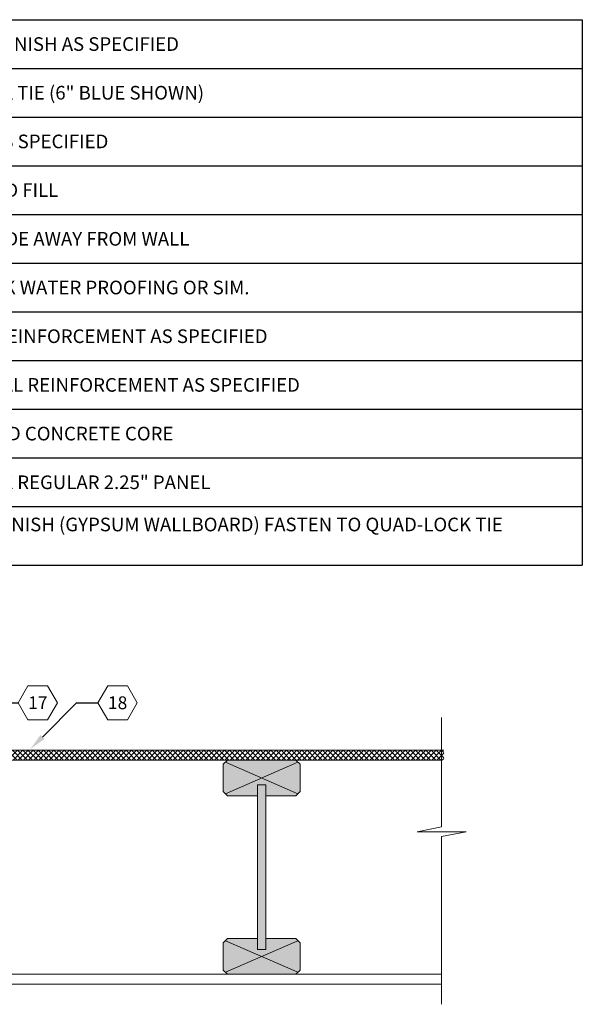
# Model space of a CAD drawing. Extents: x 3.2 to 73.8, y 6 to 88.1.
# Drawn here: x 44.9 to 73.8, y 37.5 to 88.1 of the extents above; entities that cross this region are included whole.
import ezdxf
from ezdxf import colors
from ezdxf.entities.mleader import LeaderData, LeaderLine
from ezdxf.enums import TextEntityAlignment as Align
from ezdxf.math import Vec2, Vec3

# ---------------------------------------------------------------- set-up
doc = ezdxf.new("R2010")
doc.units = 0
doc.header["$MEASUREMENT"] = 0
doc.styles.get("Standard").update_dxf_attribs({"font": 'arial.ttf'})

# ---------------------------------------------------------------- blocks, each defined once
blk = doc.blocks.new('_TagHexagon')
at = {"color": 0, "linetype": 'ByBlock', "lineweight": 0}
blk.add_lwpolyline([(-0.1443, 0), (-0.0722, 0.125), (0.0722, 0.125), (0.1443, 0), (0.0722, -0.125), (-0.0722, -0.125)], close=True, dxfattribs=at)
at = {"color": 0, "lineweight": 0}
blk.add_attdef('TAGNUMBER', text='', height=0.0938, dxfattribs=at).set_placement((0, -0.0469), align=Align.CENTER)
blk = doc.blocks.new('JOIST')
at = {"lineweight": 0, "true_color": 0xebc700}
for points in [[(-1.862, 10.891), (-1.97, 10.783), (-1.97, 9.382), (-1.862, 9.273), (0, 10.082)], [(1.862, 10.891), (1.753, 11), (-1.753, 11), (-1.862, 10.891), (0, 10.082)], [(1.97, 10.783), (1.862, 10.891), (0, 10.082), (1.862, 9.273), (1.97, 9.382)], [(-0.216, 9.721), (0.216, 9.721), (0.216, 9.165), (1.753, 9.165), (1.862, 9.273), (0, 10.082), (-1.862, 9.273), (-1.753, 9.165), (-0.216, 9.165)], [(-1.862, 1.727), (-1.97, 1.618), (-1.97, 0.217), (-1.862, 0.109), (0, 0.918)], [(-0.216, 1.835), (-1.753, 1.835), (-1.862, 1.727), (0, 0.918), (1.862, 1.727), (1.753, 1.835), (0.216, 1.835), (0.216, 1.279), (-0.216, 1.279)], [(1.97, 1.618), (1.862, 1.727), (0, 0.918), (1.862, 0.109), (1.97, 0.217)], [(0, 0.918), (-1.862, 0.109), (-1.753, 0), (1.753, 0), (1.862, 0.109)]]:
    blk.add_hatch(color=40, dxfattribs=at).paths.add_polyline_path(points)
at = {"lineweight": 0, "true_color": 0xdaa662}
blk.add_hatch(color=43, dxfattribs=at).paths.add_polyline_path([(0.216, 9.721), (-0.216, 9.721), (-0.216, 1.279), (0.216, 1.279)])
at = {"lineweight": 0}
for p, q in [((-1.862, 9.273), (1.862, 10.891)), ((-1.862, 10.891), (1.862, 9.273)), ((-1.862, 1.727), (1.862, 0.109)), ((-1.862, 0.109), (1.862, 1.727))]:
    blk.add_line(p, q, dxfattribs=at)
for points in [[(0.216, 9.165), (1.753, 9.165), (1.97, 9.382), (1.97, 10.783), (1.753, 11), (-1.753, 11), (-1.97, 10.783), (-1.97, 9.382), (-1.753, 9.165), (-0.216, 9.165)], [(0.216, 1.835), (1.753, 1.835), (1.97, 1.618), (1.97, 0.217), (1.753, 0), (-1.753, 0), (-1.97, 0.217), (-1.97, 1.618), (-1.753, 1.835), (-0.216, 1.835)]]:
    blk.add_lwpolyline(points, dxfattribs=at)
blk.add_lwpolyline([(-0.216, 9.721), (0.216, 9.721), (0.216, 1.279), (-0.216, 1.279)], close=True, dxfattribs=at)
blk = doc.blocks.new('*T16')
at = {"color": 0, "linetype": 'ByBlock', "lineweight": -2}
for p, q in [((0, 0), (39.109, 0)), ((0, 0), (0, -28)), ((4.188, 0), (4.188, -28)), ((39.109, 0), (39.109, -28)), ((0, -2.5), (39.109, -2.5)), ((0, -5), (39.109, -5)), ((0, -7.5), (39.109, -7.5)), ((0, -10), (39.109, -10)), ((0, -12.5), (39.109, -12.5)), ((0, -15), (39.109, -15)), ((0, -17.5), (39.109, -17.5)), ((0, -20), (39.109, -20)), ((0, -22.5), (39.109, -22.5)), ((0, -25), (39.109, -25)), ((0, -28), (39.109, -28))]:
    blk.add_line(p, q, dxfattribs=at)
at = {"color": 0, "lineweight": 0, "char_height": 0.7}
for s, insert, width, attachment_point in [('{\\C7;1.}', (3.887, -1.25), 3.58591, 6), ('{\\C256;EXTERIOR FINISH AS SPECIFIED}', (4.488, -1.25), 34.31995, 4), ('{\\C7;2.}', (3.887, -3.75), 3.58591, 6), ('{\\C256;QUAD-LOCK TIE (6" BLUE SHOWN)}', (4.488, -3.75), 34.31995, 4), ('{\\C7;3.}', (3.887, -6.25), 3.58591, 6), ('{\\C256;PARGING AS SPECIFIED}', (4.488, -6.25), 34.31995, 4), ('{\\C7;4.}', (3.887, -8.75), 3.58591, 6), ('{\\C256;COMPACTED FILL }', (4.488, -8.75), 34.31995, 4), ('{\\C7;5.}', (3.887, -11.25), 3.58591, 6), ('{\\C256;SLOPE GRADE AWAY FROM WALL}', (4.488, -11.25), 34.31995, 4), ('{\\C7;6.}', (3.887, -13.75), 3.58591, 6), ('{\\C256;PEEL&STICK WATER PROOFING OR SIM.}', (4.488, -13.75), 34.31995, 4), ('{\\C7;7.}', (3.887, -16.25), 3.58591, 6), ('{\\C256;VERTICAL REINFORCEMENT AS SPECIFIED}', (4.488, -16.25), 34.31995, 4), ('{\\C7;8.}', (3.887, -18.75), 3.58591, 6), ('{\\C256;HORIZONTAL REINFORCEMENT AS SPECIFIED}', (4.488, -18.75), 34.31995, 4), ('{\\C7;9.}', (3.887, -21.25), 3.58591, 6), ('{\\C256;REINFORCED CONCRETE CORE}', (4.488, -21.25), 34.31995, 4), ('{\\C7;10.}', (3.887, -23.75), 3.58591, 6), ('{\\C256;QUAD-LOCK REGULAR 2.25" PANEL}', (4.488, -23.75), 34.31995, 4), ('{\\C256;INTERIOR FINISH (GYPSUM WALLBOARD) FASTEN TO QUAD-LOCK TIE FLANGES}', (4.488, -26.5), 34.31995, 4), ('{\\C7;11.}', (3.887, -26.5), 3.58591, 6)]:
    blk.add_mtext(s, dxfattribs=dict(at, insert=insert, width=width, attachment_point=attachment_point))

msp = doc.modelspace()

# ---------------------------------------------------------------- hatches: boundary and pattern name
at = {"lineweight": 0}
h = msp.add_hatch(dxfattribs=at)
h.set_pattern_fill('ANSI37', color=256, scale=1.5, style=0)
h.set_pattern_definition([(45, (-1402.0773, -1714.24845), (-0.132582521, 0.132582521), []), (135, (-1402.0773, -1714.24845), (-0.132582521, -0.132582521), [])])
h.paths.add_polyline_path([(66.653, 50.558), (66.355, 50.558), (66.355, 50.058), (66.653, 50.058)])
h.paths.add_polyline_path([(66.355, 50.558), (54.605, 50.558), (54.605, 50.058), (66.355, 50.058)])
h.paths.add_polyline_path([(25.022, 50.558), (25.022, 50.058), (54.605, 50.058), (54.605, 50.558)])

# ---------------------------------------------------------------- linework, layer by layer
for p, q in [((66.545, 46.634), (66.545, 52.24)), ((25.022, 50.558), (66.653, 50.558)), ((25.213, 50.558), (66.545, 50.558)), ((25.213, 50.058), (66.545, 50.058)), ((65.292, 46.381), (66.545, 46.634)), ((67.799, 46.381), (65.292, 46.381)), ((66.545, 46.129), (67.799, 46.381)), ((66.545, 46.129), (66.545, 37.519)), ((26.713, 39.058), (66.545, 39.058)), ((66.545, 39.058), (66.545, 38.558)), ((25.022, 38.558), (66.545, 38.558))]:
    msp.add_line(p, q, dxfattribs=at)

# ---------------------------------------------------------------- block references
msp.add_blockref('*T16', (34.654, 88.069))
msp.add_blockref('JOIST', (57.313, 39.058), dxfattribs=at)

# ---------------------------------------------------------------- leaders
ml = msp.add_multileader_block('Standard', dxfattribs=at)
ml.set_content('_TagHexagon', color=256, scale=7)
ml.set_attribute('TAGNUMBER', '17', width=0)
ml.set_leader_properties()
ml.build(insert=Vec2(0, 0))
ml.multileader.update_dxf_attribs({"text_right_attachment_type": 3, "dogleg_length": 0.156, "arrow_head_size": 0.875, "scale": 7})
ctx = ml.context
ctx.base_point, ctx.scale, ctx.char_height, ctx.arrow_head_size, ctx.landing_gap_size, ctx.plane_origin = Vec3(44.819, 53), 7, 1.26, 0.875, 0.63, Vec3(34.293, 43.592)
ctx.right_attachment = 3
notes = []
notes.append((ctx, [(0, (1, 1, 0), (43.725, 53), (1, 0), 1.094, [(0, [(39.966, 49.242)], 0, [])])]))
ctx.block.insert = Vec3(45.829, 53)
ml = msp.add_multileader_block('Standard', dxfattribs=at)
ml.set_content('_TagHexagon', color=256, scale=7)
ml.set_attribute('TAGNUMBER', '18', width=0)
ml.set_leader_properties()
ml.build(insert=Vec2(0, 0))
ml.multileader.update_dxf_attribs({"text_right_attachment_type": 3, "dogleg_length": 0.156, "arrow_head_size": 0.875, "scale": 7})
ctx = ml.context
ctx.base_point, ctx.scale, ctx.char_height, ctx.arrow_head_size, ctx.landing_gap_size, ctx.plane_origin = Vec3(48.913, 53), 7, 1.26, 0.875, 0.63, Vec3(38.387, 43.592)
ctx.right_attachment = 3
notes.append((ctx, [(0, (1, 1, 0), (47.82, 53), (1, 0), 1.094, [(0, [(45.446, 50.622)], 0, [])])]))
ctx.block.insert = Vec3(49.924, 53)
for ctx, leaders in notes:
    for number, flags, end, landing, length, lines in leaders:
        leader = LeaderData()
        leader.index, (leader.has_last_leader_line, leader.has_dogleg_vector, leader.attachment_direction) = number, flags
        leader.last_leader_point, leader.dogleg_vector, leader.dogleg_length = Vec3(end), Vec3(landing), length
        for number, points, colour, breaks in lines:
            line = LeaderLine()
            line.index, line.vertices, line.color, line.breaks = number, Vec3.list(points), colors.encode_raw_color(colour), breaks
            leader.lines.append(line)
        ctx.leaders.append(leader)

doc.saveas('drawing.dxf')
